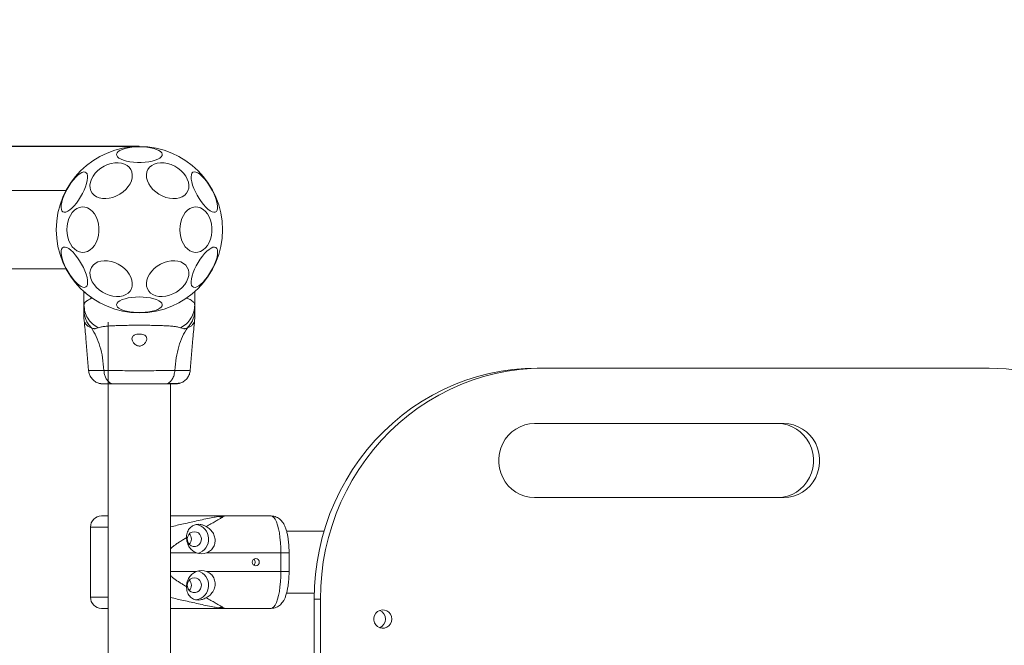
# Model space of a CAD drawing. Units: millimetres. Extents: x 5586 to 13434, y 16056 to 22922.
# Drawn here: x 9320 to 9853, y 20025 to 20364 of the extents above; entities that cross this region are included whole.
import ezdxf

# ---------------------------------------------------------------- set-up
doc = ezdxf.new("R2010")
doc.units = ezdxf.units.MM
doc.header["$LTSCALE"] = 100
doc.header["$PDSIZE"] = -1
doc.layers.add('Dimension', color=7, linetype='Continuous')
doc.dimstyles.new('Standard$0', dxfattribs={"dimtxt": 0.18, "dimasz": 0.18, "dimexe": 0.18, "dimexo": 0.0625, "dimgap": 0.09, "dimtad": 0, "dimtih": 1, "dimtoh": 1, "dimdec": 4, "dimzin": 0, "dimdsep": 46, "dimtxsty": 'Standard', "dimcen": 0.09, "dimadec": 0, "dimazin": 0, "dimtfac": 1, "dimtdec": 4, "dimtofl": 0, "dimtmove": 0, "dimatfit": 3, "dimfxl": 1, "dimtolj": 1, "dimtzin": 0, "dimarcsym": 0})

# ---------------------------------------------------------------- blocks, each defined once
blk = doc.blocks.new('*D10')
at = {"layer": 'Defpoints', "color": 0}
for p in [(9384.52, 20295.32), (5813.51, 18405.32), (9384.52, 18405.32)]:
    blk.add_point(p, dxfattribs=at)
at = {"layer": 'Dimension', "color": 0, "linetype": 'ByBlock', "lineweight": -2}
for p, q in [((9384.46, 20295.32), (5813.33, 20295.32)), ((5813.51, 20195.32), (5813.51, 19425.41)), ((5813.51, 18505.32), (5813.51, 19275.23)), ((9384.46, 18405.32), (5813.33, 18405.32))]:
    blk.add_line(p, q, dxfattribs=at)
at = {"layer": 'Dimension', "color": 0}
for points in [[(5830.18, 20195.32), (5796.84, 20195.32), (5813.51, 20295.32)], [(5796.84, 18505.32), (5830.18, 18505.32), (5813.51, 18405.32)]]:
    blk.add_solid(points, dxfattribs=at)
at = {"layer": 'Dimension', "color": 0, "insert": (5813.51, 19350.32), "char_height": 150, "attachment_point": 5}
blk.add_mtext('\\A1;1890', dxfattribs=at)
blk = doc.blocks.new('*D11')
at = {"layer": 'Defpoints', "color": 0}
for p in [(9429.52, 21795.32), (9429.52, 16905.32), (13206.74, 16905.32)]:
    blk.add_point(p, dxfattribs=at)
at = {"layer": 'Dimension', "color": 0, "linetype": 'ByBlock', "lineweight": -2}
for p, q in [((9429.59, 21795.32), (13206.92, 21795.32)), ((13206.74, 21695.32), (13206.74, 19425.41)), ((13206.74, 17005.32), (13206.74, 19275.23)), ((9429.59, 16905.32), (13206.92, 16905.32))]:
    blk.add_line(p, q, dxfattribs=at)
at = {"layer": 'Dimension', "color": 0}
for points in [[(13223.41, 21695.32), (13190.07, 21695.32), (13206.74, 21795.32)], [(13190.07, 17005.32), (13223.41, 17005.32), (13206.74, 16905.32)]]:
    blk.add_solid(points, dxfattribs=at)
at = {"layer": 'Dimension', "color": 0, "insert": (13206.74, 19350.32), "char_height": 150, "attachment_point": 5}
blk.add_mtext('\\A1;4890', dxfattribs=at)

msp = doc.modelspace()

# ---------------------------------------------------------------- linework, layer by layer
at = {"color": 7, "linetype": 'Continuous', "lineweight": 15}
for p, q in [((9344.83, 20271.52), (8140.07, 20271.52)), ((8140.07, 20229.12), (9344.83, 20229.12)), ((9354.52, 20209.48), (9354.52, 20216.78)), ((9414.52, 20209.48), (9414.52, 20216.78)), ((9354.52, 20209.48), (9354.52, 20206.85)), ((9414.52, 20206.76), (9414.52, 20205.78)), ((9354.52, 20202.62), (9354.62, 20200.97)), ((9367.67, 20200.32), (9367.67, 19733.86)), ((9414.43, 20200.97), (9414.52, 20202.62)), ((9603.3, 20175.32), (9599.94, 20175.32)), ((9844.79, 20175.32), (9603.3, 20175.32)), ((9369.42, 20166.78), (9369.72, 20166.92)), ((9401.37, 19700.32), (9401.37, 20166.78)), ((9733.7, 20145.32), (9598.47, 20145.32)), ((9598.47, 20105.32), (9733.7, 20105.32)), ((9455.98, 20095.32), (9430.55, 20095.32)), ((9358.02, 20089.32), (9358.02, 20051.32)), ((9484.56, 20087.17), (9464.22, 20087.17)), ((9420.86, 20075.32), (9461.15, 20075.32)), ((9461.15, 20065.32), (9461.15, 20075.32)), ((9465.6, 20065.32), (9465.6, 20075.32)), ((9461.15, 20065.32), (9420.86, 20065.32)), ((9464.2, 20053.47), (9479.24, 20053.47)), ((9482.56, 20050.32), (9479.2, 20050.32)), ((9479.2, 20050.32), (9479.2, 19850.32)), ((9482.56, 20050.32), (9482.56, 19850.32)), ((9455.98, 20045.32), (9430.55, 20045.32))]:
    msp.add_line(p, q, dxfattribs=at)
at = {"color": 1, "linetype": 'Continuous', "lineweight": 15}
for p, q in [((9358.02, 20089.32), (9367.67, 20089.32)), ((9401.37, 20075.32), (9415.48, 20075.32)), ((9465.6, 20075.32), (9461.15, 20075.32)), ((9415.48, 20065.32), (9401.37, 20065.32)), ((9461.15, 20065.32), (9465.6, 20065.32)), ((9367.67, 20051.32), (9358.02, 20051.32))]:
    msp.add_line(p, q, dxfattribs=at)
at = {"color": 7, "linetype": 'Continuous', "lineweight": 15, "flags": 128}
for points in [[(9384.52, 20295.21), (9386.61, 20295.15), (9388.64, 20294.97), (9390.55, 20294.67), (9392.29, 20294.27), (9393.8, 20293.78), (9395.05, 20293.2), (9396, 20292.56), (9396.61, 20291.87), (9396.88, 20291.16), (9396.79, 20290.44), (9396.35, 20289.74), (9395.56, 20289.08), (9394.46, 20288.47), (9393.08, 20287.93), (9391.45, 20287.48), (9389.62, 20287.13), (9387.64, 20286.89), (9385.57, 20286.77), (9383.48, 20286.77), (9381.41, 20286.89), (9379.43, 20287.13), (9377.6, 20287.48), (9375.97, 20287.93), (9374.58, 20288.47), (9373.48, 20289.08), (9372.7, 20289.74), (9372.26, 20290.44), (9372.17, 20291.16), (9372.44, 20291.87), (9373.05, 20292.56), (9374, 20293.2), (9375.24, 20293.78), (9376.76, 20294.27), (9378.49, 20294.67), (9380.41, 20294.97), (9382.43, 20295.15), (9384.52, 20295.21)], [(9369.22, 20286.12), (9371.16, 20286.47), (9373.05, 20286.54), (9374.82, 20286.33), (9376.44, 20285.85), (9377.85, 20285.1), (9379.01, 20284.12), (9379.88, 20282.93), (9380.45, 20281.57), (9380.7, 20280.07), (9380.62, 20278.47), (9380.21, 20276.83), (9379.48, 20275.19), (9378.46, 20273.6), (9377.17, 20272.09), (9375.66, 20270.73), (9373.95, 20269.54), (9372.12, 20268.56), (9370.19, 20267.82), (9368.24, 20267.34), (9366.32, 20267.13), (9364.48, 20267.2), (9362.78, 20267.54), (9361.27, 20268.16), (9359.98, 20269.02), (9358.96, 20270.11), (9358.23, 20271.39), (9357.82, 20272.83), (9357.73, 20274.38), (9357.98, 20276.01), (9358.55, 20277.66), (9359.43, 20279.28), (9360.59, 20280.83), (9362, 20282.27), (9363.61, 20283.55), (9365.39, 20284.64), (9367.28, 20285.51), (9369.22, 20286.12)], [(9399.83, 20286.12), (9401.77, 20285.51), (9403.66, 20284.64), (9405.43, 20283.55), (9407.05, 20282.27), (9408.46, 20280.83), (9409.62, 20279.28), (9410.49, 20277.66), (9411.07, 20276.01), (9411.31, 20274.38), (9411.23, 20272.83), (9410.82, 20271.39), (9410.09, 20270.11), (9409.07, 20269.02), (9407.78, 20268.16), (9406.27, 20267.54), (9404.56, 20267.2), (9402.73, 20267.13), (9400.8, 20267.34), (9398.85, 20267.82), (9396.93, 20268.56), (9395.09, 20269.54), (9393.39, 20270.73), (9391.88, 20272.09), (9390.59, 20273.6), (9389.57, 20275.19), (9388.84, 20276.83), (9388.43, 20278.47), (9388.35, 20280.07), (9388.59, 20281.57), (9389.16, 20282.93), (9390.04, 20284.12), (9391.2, 20285.1), (9392.61, 20285.85), (9394.22, 20286.33), (9396, 20286.54), (9397.89, 20286.47), (9399.83, 20286.12)], [(9343.13, 20259.95), (9342.6, 20260.46), (9342.26, 20261.26), (9342.13, 20262.34), (9342.2, 20263.65), (9342.48, 20265.17), (9342.95, 20266.84), (9343.61, 20268.62), (9344.43, 20270.46), (9345.39, 20272.31), (9346.47, 20274.11), (9347.62, 20275.81), (9348.83, 20277.36), (9350.04, 20278.72), (9351.24, 20279.84), (9352.38, 20280.71), (9353.44, 20281.28), (9354.37, 20281.55), (9355.16, 20281.5), (9355.78, 20281.14), (9356.22, 20280.48), (9356.45, 20279.54), (9356.48, 20278.34), (9356.31, 20276.92), (9355.93, 20275.32), (9355.36, 20273.58), (9354.62, 20271.77), (9353.73, 20269.91), (9352.71, 20268.09), (9351.59, 20266.33), (9350.41, 20264.7), (9349.19, 20263.24), (9347.98, 20261.99), (9346.8, 20260.99), (9345.7, 20260.27), (9344.7, 20259.85), (9343.84, 20259.74), (9343.13, 20259.95)], [(9413.55, 20281.36), (9414.26, 20281.56), (9415.13, 20281.45), (9416.13, 20281.03), (9417.23, 20280.31), (9418.4, 20279.31), (9419.61, 20278.07), (9420.83, 20276.61), (9422.01, 20274.97), (9423.13, 20273.22), (9424.15, 20271.39), (9425.05, 20269.54), (9425.79, 20267.72), (9426.36, 20265.99), (9426.73, 20264.39), (9426.91, 20262.97), (9426.88, 20261.77), (9426.64, 20260.82), (9426.21, 20260.16), (9425.58, 20259.8), (9424.8, 20259.76), (9423.86, 20260.02), (9422.81, 20260.6), (9421.66, 20261.46), (9420.47, 20262.59), (9419.25, 20263.94), (9418.04, 20265.5), (9416.89, 20267.2), (9415.81, 20268.99), (9414.85, 20270.84), (9414.03, 20272.68), (9413.38, 20274.47), (9412.9, 20276.14), (9412.63, 20277.65), (9412.55, 20278.97), (9412.69, 20280.04), (9413.02, 20280.85), (9413.55, 20281.36)], [(9345.22, 20250.32), (9345.35, 20252.4), (9345.72, 20254.42), (9346.33, 20256.32), (9347.15, 20258.04), (9348.17, 20259.55), (9349.36, 20260.79), (9350.67, 20261.72), (9352.08, 20262.33), (9353.54, 20262.6), (9355.02, 20262.51), (9356.46, 20262.07), (9357.83, 20261.29), (9359.08, 20260.2), (9360.19, 20258.82), (9361.11, 20257.2), (9361.83, 20255.38), (9362.32, 20253.42), (9362.57, 20251.36), (9362.57, 20249.28), (9362.32, 20247.23), (9361.83, 20245.26), (9361.11, 20243.44), (9360.19, 20241.82), (9359.08, 20240.44), (9357.83, 20239.35), (9356.46, 20238.57), (9355.02, 20238.13), (9353.54, 20238.05), (9352.08, 20238.31), (9350.67, 20238.92), (9349.36, 20239.86), (9348.17, 20241.1), (9347.15, 20242.6), (9346.33, 20244.33), (9345.72, 20246.23), (9345.35, 20248.25), (9345.22, 20250.32)], [(9406.45, 20250.32), (9406.57, 20252.4), (9406.94, 20254.42), (9407.55, 20256.32), (9408.37, 20258.04), (9409.39, 20259.55), (9410.58, 20260.79), (9411.89, 20261.72), (9413.3, 20262.33), (9414.77, 20262.6), (9416.24, 20262.51), (9417.68, 20262.07), (9419.05, 20261.29), (9420.3, 20260.2), (9421.41, 20258.82), (9422.33, 20257.2), (9423.05, 20255.38), (9423.54, 20253.42), (9423.79, 20251.36), (9423.79, 20249.28), (9423.54, 20247.23), (9423.05, 20245.26), (9422.33, 20243.44), (9421.41, 20241.82), (9420.3, 20240.44), (9419.05, 20239.35), (9417.68, 20238.57), (9416.24, 20238.13), (9414.77, 20238.05), (9413.3, 20238.31), (9411.89, 20238.92), (9410.58, 20239.86), (9409.39, 20241.1), (9408.37, 20242.6), (9407.55, 20244.33), (9406.94, 20246.23), (9406.57, 20248.25), (9406.45, 20250.32)], [(9355.49, 20219.29), (9354.79, 20219.08), (9353.92, 20219.19), (9352.92, 20219.61), (9351.82, 20220.33), (9350.65, 20221.33), (9349.44, 20222.58), (9348.22, 20224.04), (9347.03, 20225.67), (9345.92, 20227.43), (9344.89, 20229.26), (9344, 20231.11), (9343.26, 20232.93), (9342.69, 20234.66), (9342.32, 20236.26), (9342.14, 20237.68), (9342.17, 20238.88), (9342.41, 20239.82), (9342.84, 20240.48), (9343.46, 20240.84), (9344.25, 20240.89), (9345.19, 20240.62), (9346.24, 20240.05), (9347.38, 20239.19), (9348.58, 20238.06), (9349.8, 20236.7), (9351, 20235.15), (9352.16, 20233.45), (9353.23, 20231.65), (9354.19, 20229.8), (9355.01, 20227.96), (9355.67, 20226.18), (9356.15, 20224.51), (9356.42, 20222.99), (9356.49, 20221.68), (9356.36, 20220.6), (9356.02, 20219.8), (9355.49, 20219.29)], [(9425.92, 20240.7), (9426.45, 20240.19), (9426.78, 20239.38), (9426.92, 20238.31), (9426.85, 20237), (9426.57, 20235.48), (9426.09, 20233.81), (9425.44, 20232.02), (9424.62, 20230.18), (9423.66, 20228.34), (9422.58, 20226.54), (9421.43, 20224.84), (9420.22, 20223.29), (9419, 20221.93), (9417.81, 20220.8), (9416.66, 20219.94), (9415.61, 20219.37), (9414.68, 20219.1), (9413.89, 20219.15), (9413.27, 20219.5), (9412.83, 20220.16), (9412.59, 20221.11), (9412.56, 20222.31), (9412.74, 20223.73), (9413.12, 20225.33), (9413.68, 20227.06), (9414.42, 20228.88), (9415.32, 20230.73), (9416.34, 20232.56), (9417.46, 20234.32), (9418.64, 20235.95), (9419.86, 20237.41), (9421.07, 20238.65), (9422.24, 20239.65), (9423.35, 20240.37), (9424.34, 20240.79), (9425.21, 20240.9), (9425.92, 20240.7)], [(9369.22, 20233.1), (9371.16, 20232.49), (9373.05, 20231.62), (9374.82, 20230.54), (9376.44, 20229.25), (9377.85, 20227.81), (9379.01, 20226.26), (9379.88, 20224.64), (9380.45, 20222.99), (9380.7, 20221.37), (9380.62, 20219.81), (9380.21, 20218.37), (9379.48, 20217.09), (9378.46, 20216), (9377.17, 20215.14), (9375.66, 20214.52), (9373.95, 20214.18), (9372.12, 20214.11), (9370.19, 20214.32), (9368.24, 20214.8), (9366.32, 20215.54), (9364.48, 20216.52), (9362.78, 20217.71), (9361.27, 20219.07), (9359.98, 20220.58), (9358.96, 20222.17), (9358.23, 20223.81), (9357.82, 20225.45), (9357.73, 20227.05), (9357.98, 20228.55), (9358.55, 20229.92), (9359.43, 20231.11), (9360.59, 20232.08), (9362, 20232.83), (9363.61, 20233.31), (9365.39, 20233.52), (9367.28, 20233.45), (9369.22, 20233.1)], [(9399.83, 20233.1), (9401.77, 20233.45), (9403.66, 20233.52), (9405.43, 20233.31), (9407.05, 20232.83), (9408.46, 20232.08), (9409.62, 20231.11), (9410.49, 20229.92), (9411.07, 20228.55), (9411.31, 20227.05), (9411.23, 20225.45), (9410.82, 20223.81), (9410.09, 20222.17), (9409.07, 20220.58), (9407.78, 20219.07), (9406.27, 20217.71), (9404.56, 20216.52), (9402.73, 20215.54), (9400.8, 20214.8), (9398.85, 20214.32), (9396.93, 20214.11), (9395.09, 20214.18), (9393.39, 20214.52), (9391.88, 20215.14), (9390.59, 20216), (9389.57, 20217.09), (9388.84, 20218.37), (9388.43, 20219.81), (9388.35, 20221.37), (9388.59, 20222.99), (9389.16, 20224.64), (9390.04, 20226.26), (9391.2, 20227.81), (9392.61, 20229.25), (9394.22, 20230.54), (9396, 20231.62), (9397.89, 20232.49), (9399.83, 20233.1)], [(9384.52, 20213.89), (9386.61, 20213.83), (9388.64, 20213.65), (9390.55, 20213.35), (9392.29, 20212.95), (9393.8, 20212.46), (9395.05, 20211.88), (9396, 20211.24), (9396.61, 20210.55), (9396.88, 20209.84), (9396.79, 20209.13), (9396.35, 20208.43), (9395.56, 20207.76), (9394.46, 20207.15), (9393.08, 20206.61), (9391.45, 20206.16), (9389.62, 20205.81), (9387.64, 20205.57), (9385.57, 20205.45), (9383.48, 20205.45), (9381.41, 20205.57), (9379.43, 20205.81), (9377.6, 20206.16), (9375.97, 20206.61), (9374.58, 20207.15), (9373.48, 20207.76), (9372.7, 20208.43), (9372.26, 20209.13), (9372.17, 20209.84), (9372.44, 20210.55), (9373.05, 20211.24), (9374, 20211.88), (9375.24, 20212.46), (9376.76, 20212.95), (9378.49, 20213.35), (9380.41, 20213.65), (9382.43, 20213.83), (9384.52, 20213.89)], [(9599.94, 20175.32), (9593.4, 20175.14), (9586.89, 20174.59), (9580.41, 20173.68), (9573.98, 20172.4), (9567.64, 20170.77), (9561.39, 20168.78), (9555.25, 20166.44), (9549.24, 20163.77), (9543.38, 20160.76), (9537.69, 20157.43), (9532.18, 20153.78), (9526.87, 20149.83), (9521.77, 20145.59), (9516.91, 20141.07), (9512.28, 20136.28), (9507.92, 20131.25), (9503.82, 20125.97), (9500, 20120.47), (9496.48, 20114.77), (9493.26, 20108.87), (9490.36, 20102.81), (9487.77, 20096.59), (9485.52, 20090.24), (9483.6, 20083.76), (9482.02, 20077.19), (9480.79, 20070.55), (9479.91, 20063.84), (9479.38, 20057.09), (9479.2, 20050.32)], [(9603.3, 20175.32), (9596.77, 20175.14), (9590.25, 20174.59), (9583.77, 20173.68), (9577.35, 20172.4), (9571, 20170.77), (9564.75, 20168.78), (9558.61, 20166.44), (9552.61, 20163.77), (9546.75, 20160.76), (9541.06, 20157.43), (9535.55, 20153.78), (9530.24, 20149.83), (9525.14, 20145.59), (9520.27, 20141.07), (9515.65, 20136.28), (9511.28, 20131.25), (9507.18, 20125.97), (9503.37, 20120.47), (9499.85, 20114.77), (9496.63, 20108.87), (9493.72, 20102.81), (9491.14, 20096.59), (9488.88, 20090.24), (9486.96, 20083.76), (9485.39, 20077.19), (9484.15, 20070.55), (9483.27, 20063.84), (9482.74, 20057.09), (9482.56, 20050.32)], [(9598.47, 20145.32), (9595.84, 20145.14), (9593.26, 20144.58), (9590.78, 20143.67), (9588.44, 20142.41), (9586.28, 20140.84), (9584.36, 20138.97), (9582.69, 20136.86), (9581.32, 20134.52), (9580.27, 20132.02), (9579.56, 20129.39), (9579.2, 20126.69), (9579.2, 20123.96), (9579.56, 20121.25), (9580.27, 20118.62), (9581.32, 20116.12), (9582.69, 20113.79), (9584.36, 20111.67), (9586.28, 20109.81), (9588.44, 20108.23), (9590.78, 20106.98), (9593.26, 20106.06), (9595.84, 20105.51), (9598.47, 20105.32)], [(9730.34, 20105.32), (9732.97, 20105.51), (9735.55, 20106.06), (9738.04, 20106.98), (9740.38, 20108.23), (9742.53, 20109.81), (9744.46, 20111.67), (9746.12, 20113.79), (9747.49, 20116.12), (9748.54, 20118.62), (9749.25, 20121.25), (9749.61, 20123.96), (9749.61, 20126.69), (9749.25, 20129.39), (9748.54, 20132.02), (9747.49, 20134.52), (9746.12, 20136.86), (9744.46, 20138.97), (9742.53, 20140.84), (9740.38, 20142.41), (9738.04, 20143.67), (9735.55, 20144.58), (9732.97, 20145.14), (9730.34, 20145.32)], [(9733.7, 20105.32), (9736.34, 20105.51), (9738.92, 20106.06), (9741.4, 20106.98), (9743.74, 20108.23), (9745.9, 20109.81), (9747.82, 20111.67), (9749.49, 20113.79), (9750.86, 20116.12), (9751.91, 20118.62), (9752.62, 20121.25), (9752.98, 20123.96), (9752.98, 20126.69), (9752.62, 20129.39), (9751.91, 20132.02), (9750.86, 20134.52), (9749.49, 20136.86), (9747.82, 20138.97), (9745.9, 20140.84), (9743.74, 20142.41), (9741.4, 20143.67), (9738.92, 20144.58), (9736.34, 20145.14), (9733.7, 20145.32)], [(9461.15, 20075.32), (9461.1, 20078.17), (9460.94, 20080.96), (9460.69, 20083.63), (9460.33, 20086.14), (9459.89, 20088.42), (9459.37, 20090.44), (9458.78, 20092.15), (9458.13, 20093.52), (9457.44, 20094.51), (9456.71, 20095.12), (9455.98, 20095.32)], [(9414.29, 20086.82), (9415.43, 20086.64), (9416.46, 20086.13), (9417.31, 20085.32), (9417.88, 20084.28), (9418.14, 20083.12), (9418.05, 20081.93), (9417.63, 20080.82), (9416.92, 20079.89), (9415.96, 20079.22), (9414.86, 20078.87), (9413.71, 20078.87), (9412.61, 20079.22), (9411.66, 20079.89), (9410.94, 20080.82), (9410.52, 20081.93), (9410.43, 20083.12), (9410.69, 20084.28), (9411.27, 20085.32), (9412.11, 20086.13), (9413.15, 20086.64), (9414.29, 20086.82)], [(9447.55, 20072.32), (9446.81, 20072.17), (9446.19, 20071.74), (9445.77, 20071.09), (9445.62, 20070.32), (9445.77, 20069.56), (9446.19, 20068.91), (9446.81, 20068.47), (9447.55, 20068.32), (9448.29, 20068.47), (9448.92, 20068.91), (9449.34, 20069.56), (9449.48, 20070.32), (9449.34, 20071.09), (9448.92, 20071.74), (9448.29, 20072.17), (9447.55, 20072.32)], [(9455.98, 20045.32), (9456.71, 20045.53), (9457.44, 20046.13), (9458.13, 20047.13), (9458.78, 20048.5), (9459.37, 20050.21), (9459.89, 20052.23), (9460.33, 20054.51), (9460.69, 20057.01), (9460.94, 20059.69), (9461.1, 20062.48), (9461.15, 20065.32)], [(9414.29, 20061.82), (9415.43, 20061.64), (9416.46, 20061.13), (9417.31, 20060.32), (9417.88, 20059.28), (9418.14, 20058.12), (9418.05, 20056.93), (9417.63, 20055.82), (9416.92, 20054.89), (9415.96, 20054.22), (9414.86, 20053.87), (9413.71, 20053.87), (9412.61, 20054.22), (9411.66, 20054.89), (9410.94, 20055.82), (9410.52, 20056.93), (9410.43, 20058.12), (9410.69, 20059.28), (9411.27, 20060.32), (9412.11, 20061.13), (9413.15, 20061.64), (9414.29, 20061.82)], [(9521.2, 20039.52), (9521.02, 20040.87), (9520.5, 20042.12), (9519.67, 20043.18), (9518.59, 20043.96), (9517.35, 20044.42), (9516.04, 20044.51), (9514.75, 20044.23), (9513.59, 20043.61), (9512.62, 20042.68), (9511.94, 20041.51), (9511.59, 20040.2), (9511.59, 20038.84), (9511.94, 20037.53), (9512.62, 20036.37), (9513.59, 20035.44), (9514.75, 20034.81), (9516.04, 20034.53), (9517.35, 20034.63), (9518.59, 20035.08), (9519.67, 20035.87), (9520.5, 20036.92), (9521.02, 20038.17), (9521.2, 20039.52)]]:
    msp.add_lwpolyline(points, dxfattribs=at)
at = {"color": 7, "linetype": 'Continuous', "lineweight": 15}
msp.add_circle((9384.52, 20250.32), 45, dxfattribs=at)
for centre, radius, start, end in [((9844.63, 20057.46), 117.86, 54.3741, 89.9226), ((9364.02, 20089.32), 6, 90, 180), ((9414.02, 20082.81), 8.04, 285.9213, 80.1466), ((9408.63, 20082.82), 4.09, 315.9233, 44.0767), ((9418.17, 20082.31), 7.48, 248.9412, 291.0588), ((9414.01, 20057.83), 8.05, 279.6879, 73.9787), ((9418.17, 20058.34), 7.48, 68.9412, 111.0588), ((9408.63, 20057.82), 4.09, 315.9227, 44.0773), ((9364.02, 20051.32), 6, 180, 270), ((9512.86, 20039.58), 4.98, 359.3352, 68.4289), ((9512.85, 20039.47), 4.99, 291.6684, 0.5674)]:
    msp.add_arc(centre, radius, start, end, dxfattribs=at)
for points, knots in [([(9358.95, 20213.3), (9358.29, 20213.77), (9356.97, 20214.72), (9355.61, 20215.83), (9354.7, 20216.62), (9354.58, 20216.73), (9354.52, 20216.78)], [0, 0, 0, 0, 0.25291, 0.505977, 0.749208, 1, 1, 1, 1]), ([(9358.95, 20213.3), (9358.19, 20213.85), (9356.74, 20214.89), (9355.33, 20216.07), (9354.62, 20216.69), (9354.55, 20216.76), (9354.52, 20216.78)], [0, 0, 0, 0, 0.295138, 0.560336, 0.833808, 1, 1, 1, 1]), ([(9358.95, 20213.3), (9358.49, 20213.1), (9357.53, 20212.69), (9356.44, 20212.09), (9355.67, 20211.53), (9355.21, 20211.09), (9354.9, 20210.69), (9354.69, 20210.31), (9354.55, 20209.9), (9354.53, 20209.62), (9354.52, 20209.48)], [0, 0, 0, 0, 0.167095, 0.34806, 0.502108, 0.614426, 0.70007, 0.804718, 0.900419, 1, 1, 1, 1]), ([(9362.24, 20197.2), (9361.13, 20197.89), (9358.91, 20199.27), (9356.46, 20202.28), (9354.83, 20205.74), (9354.63, 20208.23), (9354.52, 20209.48)], [0, 0, 0, 0, 0.249985, 0.499964, 0.74989, 1, 1, 1, 1]), ([(9406.8, 20197.2), (9407.92, 20197.89), (9410.15, 20199.26), (9412.59, 20202.28), (9414.21, 20205.74), (9414.42, 20208.23), (9414.52, 20209.48)], [0, 0, 0, 0, 0.249986, 0.500011, 0.749996, 1, 1, 1, 1]), ([(9414.52, 20209.48), (9414.51, 20209.66), (9414.49, 20209.99), (9414.29, 20210.48), (9413.95, 20210.98), (9413.38, 20211.54), (9412.56, 20212.13), (9411.45, 20212.73), (9410.55, 20213.11), (9410.1, 20213.3)], [0, 0, 0, 0, 0.125753, 0.231316, 0.366001, 0.498258, 0.67615, 0.837297, 1, 1, 1, 1]), ([(9414.52, 20209.48), (9414.52, 20209.48), (9414.52, 20209.48), (9414.52, 20209.48), (9414.52, 20209.48), (9414.52, 20209.48), (9414.52, 20209.48), (9414.52, 20209.48), (9414.52, 20209.48), (9414.52, 20209.48), (9414.52, 20209.47), (9414.52, 20209.47), (9414.52, 20209.47), (9414.52, 20209.47), (9414.52, 20209.47), (9414.52, 20209.46), (9414.52, 20209.46), (9414.52, 20209.44), (9414.52, 20209.41), (9414.52, 20208.91), (9414.52, 20208.01), (9414.52, 20207.18), (9414.52, 20206.76)], [0, 0, 0, 0, 0.000182, 0.000296, 0.000344, 0.000373, 0.000402, 0.000433, 0.0005, 0.000565, 0.000727, 0.000892, 0.001132, 0.001491, 0.002014, 0.002779, 0.005102, 0.009743, 0.019112, 0.038388, 0.519, 1, 1, 1, 1]), ([(9354.52, 20206.85), (9354.57, 20205.97), (9354.67, 20204.19), (9355.48, 20201.62), (9356.72, 20199.21), (9357.91, 20197.84), (9358.51, 20197.16)], [0, 0, 0, 0, 0.2500261, 0.500007, 0.7500021, 1, 1, 1, 1]), ([(9354.52, 20206.85), (9354.52, 20206.51), (9354.52, 20205.83), (9354.52, 20204.88), (9354.52, 20204.07), (9354.52, 20203.42), (9354.52, 20202.97), (9354.52, 20202.68), (9354.52, 20202.64), (9354.52, 20202.62)], [0, 0, 0, 0, 0.144623, 0.287232, 0.430926, 0.571564, 0.714419, 0.857082, 1, 1, 1, 1]), ([(9410.54, 20197.16), (9411.14, 20197.84), (9412.33, 20199.21), (9413.56, 20201.62), (9414.36, 20204.16), (9414.47, 20205.9), (9414.52, 20206.76)], [0, 0, 0, 0, 0.252202, 0.504402, 0.756588, 1, 1, 1, 1]), ([(9414.52, 20205.78), (9414.52, 20205.17), (9414.52, 20203.95), (9414.52, 20202.84), (9414.52, 20202.69), (9414.52, 20202.62)], [0, 0, 0, 0, 0.333914, 0.665705, 1, 1, 1, 1]), ([(9354.61, 20201), (9354.94, 20197.82), (9355.85, 20188.86), (9356.53, 20179.88), (9356.98, 20174.09)], [0, 0, 0, 0, 0.355638, 1, 1, 1, 1]), ([(9406.8, 20197.2), (9406.4, 20197.34), (9405.55, 20197.64), (9403.71, 20197.91), (9401.4, 20198.14), (9398.64, 20198.31), (9395.48, 20198.43), (9392.01, 20198.52), (9388.32, 20198.57), (9384.52, 20198.58), (9380.72, 20198.57), (9377.04, 20198.52), (9373.57, 20198.43), (9370.41, 20198.31), (9367.65, 20198.14), (9365.34, 20197.91), (9363.49, 20197.64), (9362.65, 20197.34), (9362.24, 20197.2)], [0, 0, 0, 0, 0.055706, 0.115622, 0.177748, 0.241247, 0.305475, 0.370139, 0.435032, 0.500011, 0.564996, 0.629832, 0.694544, 0.758733, 0.822253, 0.884377, 0.944294, 1, 1, 1, 1]), ([(9412.07, 20174.09), (9412.51, 20179.88), (9413.2, 20188.86), (9414.11, 20197.82), (9414.44, 20201)], [0, 0, 0, 0, 0.644361, 1, 1, 1, 1]), ([(9362.24, 20197.2), (9361.77, 20197.01), (9361.16, 20196.78), (9360.31, 20196.71), (9359.81, 20196.73), (9359.22, 20196.83), (9358.76, 20197.04), (9358.51, 20197.16)], [0, 0, 0, 0, 0.436941, 0.555975, 0.683201, 0.825267, 1, 1, 1, 1]), ([(9358.51, 20197.16), (9359.44, 20195.64), (9361.31, 20192.59), (9363.31, 20187.04), (9364.73, 20180.83), (9365.11, 20176.4), (9365.31, 20174.1)], [0, 0, 0, 0, 0.235167, 0.474985, 0.727597, 1, 1, 1, 1]), ([(9388.52, 20191.3), (9388.46, 20191.7), (9388.35, 20192.4), (9387.49, 20193.17), (9386.36, 20193.63), (9385.03, 20193.83), (9383.75, 20193.8), (9382.6, 20193.59), (9381.63, 20193.19), (9380.9, 20192.6), (9380.49, 20191.77), (9380.52, 20190.68), (9381.06, 20189.42), (9381.99, 20188.32), (9383.03, 20187.63), (9384, 20187.31), (9384.92, 20187.29), (9385.88, 20187.56), (9386.93, 20188.21), (9387.87, 20189.26), (9388.44, 20190.38), (9388.5, 20191.04), (9388.52, 20191.3)], [0, 0, 0, 0, 0.070513, 0.12287, 0.175475, 0.221956, 0.264506, 0.306058, 0.348898, 0.395154, 0.447168, 0.507607, 0.578779, 0.645895, 0.687506, 0.720094, 0.752892, 0.781636, 0.824543, 0.889113, 0.956425, 1, 1, 1, 1]), ([(9403.74, 20174.1), (9403.94, 20176.4), (9404.32, 20180.83), (9405.74, 20187.04), (9407.73, 20192.59), (9409.61, 20195.64), (9410.54, 20197.16)], [0, 0, 0, 0, 0.272403, 0.525015, 0.764833, 1, 1, 1, 1]), ([(9410.54, 20197.16), (9410.22, 20197.01), (9409.64, 20196.76), (9408.9, 20196.7), (9407.93, 20196.76), (9407.28, 20197.01), (9406.8, 20197.2)], [0, 0, 0, 0, 0.224217, 0.402267, 0.563076, 1, 1, 1, 1]), ([(9356.97, 20174.17), (9357.09, 20173.43), (9357.32, 20171.95), (9358.44, 20169.97), (9360, 20168.32), (9361.35, 20167.67), (9362.03, 20167.34)], [0, 0, 0, 0, 0.249941, 0.499965, 0.750053, 1, 1, 1, 1]), ([(9365.31, 20174.1), (9366.66, 20174.1), (9369.35, 20174.09), (9374.1, 20174.01), (9379.19, 20173.93), (9384.51, 20173.9), (9389.84, 20173.93), (9394.93, 20174.01), (9399.68, 20174.09), (9402.39, 20174.1), (9403.74, 20174.1)], [0, 0, 0, 0, 0.124446, 0.248458, 0.373452, 0.499821, 0.626066, 0.750997, 0.875313, 1, 1, 1, 1]), ([(9365.31, 20174.1), (9365.39, 20173.37), (9365.56, 20171.91), (9366.31, 20169.94), (9367.44, 20168.26), (9368.95, 20167.04), (9370.13, 20166.87), (9370.73, 20166.78)], [0, 0, 0, 0, 0.1867258, 0.3735083, 0.5603412, 0.7801511, 1, 1, 1, 1]), ([(9398.32, 20166.78), (9398.82, 20166.84), (9399.83, 20166.97), (9401.23, 20167.9), (9402.46, 20169.41), (9403.42, 20171.52), (9403.64, 20173.24), (9403.74, 20174.1)], [0, 0, 0, 0, 0.18676, 0.37354, 0.560286, 0.780203, 1, 1, 1, 1]), ([(9407.02, 20167.34), (9407.69, 20167.67), (9409.04, 20168.32), (9410.6, 20169.97), (9411.72, 20171.95), (9411.96, 20173.43), (9412.08, 20174.17)], [0, 0, 0, 0, 0.249938, 0.500026, 0.750052, 1, 1, 1, 1]), ([(9362.01, 20167.34), (9362.5, 20167.18), (9363.46, 20166.86), (9364.71, 20166.81), (9365.32, 20166.78)], [0, 0, 0, 0, 0.511244, 1, 1, 1, 1]), ([(9362.04, 20167.33), (9362.32, 20167.25), (9362.87, 20167.08), (9364.31, 20166.92), (9365.9, 20166.81), (9367.16, 20166.8), (9367.67, 20166.79)], [0, 0, 0, 0, 0.282254, 0.555739, 0.818944, 1, 1, 1, 1]), ([(9365.32, 20166.78), (9365.08, 20166.78), (9364.82, 20166.78), (9364.96, 20166.78), (9364.96, 20166.78)], [0, 0, 0, 0, 0.958147, 1, 1, 1, 1]), ([(9365.32, 20166.78), (9365.65, 20166.78), (9366.3, 20166.78), (9367.83, 20166.78), (9369.15, 20166.78), (9369.62, 20166.78)], [0, 0, 0, 0, 0.392308, 0.784011, 1, 1, 1, 1]), ([(9370.73, 20166.78), (9371.7, 20166.78), (9373.65, 20166.78), (9377.07, 20166.78), (9380.72, 20166.78), (9384.52, 20166.78), (9388.32, 20166.78), (9391.97, 20166.78), (9395.39, 20166.78), (9397.34, 20166.78), (9398.32, 20166.78)], [0, 0, 0, 0, 0.1249088, 0.2498442, 0.3745931, 0.4997923, 0.624956, 0.7496619, 0.8747748, 1, 1, 1, 1]), ([(9398.32, 20166.78), (9399.18, 20166.78), (9400.9, 20166.78), (9402.73, 20166.78), (9403.79, 20166.78), (9404.22, 20166.78), (9404.09, 20166.78), (9404.08, 20166.78)], [0, 0, 0, 0, 0.247183, 0.494416, 0.742139, 0.990542, 1, 1, 1, 1]), ([(9399.33, 20166.92), (9400.35, 20166.95), (9402.43, 20167), (9404.74, 20167.09), (9406.4, 20167.2), (9406.8, 20167.29), (9407, 20167.33)], [0, 0, 0, 0, 0.243502, 0.491196, 0.743289, 1, 1, 1, 1]), ([(9403.9, 20166.86), (9404.32, 20166.88), (9405.8, 20166.93), (9406.52, 20167.17), (9407.04, 20167.34)], [0, 0, 0, 0, 0.285241, 1, 1, 1, 1]), ([(9364.02, 20095.32), (9364.18, 20095.32), (9364.49, 20095.32), (9365.93, 20095.32), (9367.33, 20095.32), (9367.67, 20095.32)], [0, 0, 0, 0, 0.430699, 0.861399, 1, 1, 1, 1]), ([(9401.37, 20095.32), (9401.72, 20095.32), (9403.9, 20095.32), (9408.14, 20095.32), (9413.98, 20095.32), (9419.84, 20095.32), (9425.55, 20095.32), (9428.9, 20095.32), (9430.55, 20095.32)], [0, 0, 0, 0, 0.036724, 0.227394, 0.423308, 0.620749, 0.812428, 1, 1, 1, 1]), ([(9420.72, 20089.6), (9420.19, 20089.87), (9419.14, 20090.39), (9417.42, 20090.82), (9415.57, 20090.86), (9413.69, 20090.33), (9411.84, 20088.98), (9410.44, 20086.83), (9410, 20084.8), (9410.01, 20083.68), (9410.02, 20083.54)], [0, 0, 0, 0, 0.102164, 0.20464, 0.301925, 0.45193, 0.605381, 0.78742, 0.974073, 1, 1, 1, 1]), ([(9430.55, 20095.32), (9429.68, 20095.3), (9428.61, 20095.27), (9427.19, 20095.02), (9426.92, 20094.97)], [0, 0, 0, 0, 0.813062, 1, 1, 1, 1]), ([(9429.8, 20094.82), (9428.94, 20094.81), (9427.98, 20094.8), (9427.02, 20095.01), (9426.94, 20095.03)], [0, 0, 0, 0, 0.912233, 1, 1, 1, 1]), ([(9430.55, 20095.32), (9430.53, 20095.3), (9430.49, 20095.25), (9430.04, 20094.97), (9429.8, 20094.82)], [0, 0, 0, 0, 0.481817, 1, 1, 1, 1]), ([(9465.6, 20075.32), (9465.6, 20075.73), (9465.59, 20076.92), (9465.51, 20078.87), (9465.33, 20081.13), (9465.05, 20083.32), (9464.68, 20085.42), (9464.18, 20087.44), (9463.56, 20089.3), (9462.81, 20090.9), (9461.96, 20092.21), (9461.03, 20093.27), (9459.96, 20094.14), (9458.73, 20094.8), (9457.39, 20095.24), (9456.45, 20095.29), (9455.98, 20095.32)], [0, 0, 0, 0, 0.042913, 0.124462, 0.206442, 0.289377, 0.374083, 0.461922, 0.555482, 0.644925, 0.713974, 0.775489, 0.833309, 0.889342, 0.944607, 1, 1, 1, 1]), ([(9420.86, 20075.32), (9421.63, 20075.71), (9423.18, 20076.49), (9424.81, 20078.56), (9425.62, 20080.95), (9425.56, 20083.47), (9424.65, 20085.94), (9423.03, 20088.09), (9421.45, 20089.12), (9420.72, 20089.6)], [0, 0, 0, 0, 0.138576, 0.277259, 0.412957, 0.54736, 0.69087, 0.855569, 1, 1, 1, 1]), ([(9410.02, 20083.54), (9410.03, 20083.34), (9410.08, 20082.2), (9410.59, 20080.12), (9412.03, 20077.7), (9413.75, 20076.12), (9414.99, 20075.55), (9415.48, 20075.32)], [0, 0, 0, 0, 0.063631, 0.351482, 0.60387, 0.844687, 1, 1, 1, 1]), ([(9446.43, 20068.73), (9446.57, 20068.84), (9446.87, 20069.08), (9447.17, 20069.65), (9447.29, 20070.32), (9447.17, 20070.99), (9446.88, 20071.55), (9446.57, 20071.8), (9446.44, 20071.91)], [0, 0, 0, 0, 0.1380057, 0.3196855, 0.5009094, 0.6810251, 0.8610996, 1, 1, 1, 1]), ([(9415.48, 20065.32), (9414.71, 20064.93), (9413.15, 20064.15), (9411.42, 20062.09), (9410.33, 20059.69), (9410.05, 20057.99), (9410.02, 20057.15), (9410.02, 20057.1)], [0, 0, 0, 0, 0.248916, 0.498026, 0.741774, 0.983193, 1, 1, 1, 1]), ([(9420.72, 20051.04), (9421.44, 20051.51), (9423.06, 20052.57), (9424.77, 20054.86), (9425.69, 20057.69), (9425.48, 20060.53), (9424.25, 20062.95), (9422.59, 20064.53), (9421.35, 20065.1), (9420.86, 20065.32)], [0, 0, 0, 0, 0.141239, 0.319256, 0.478698, 0.638952, 0.779463, 0.913533, 1, 1, 1, 1]), ([(9455.98, 20045.32), (9456.45, 20045.35), (9457.4, 20045.41), (9458.73, 20045.84), (9459.91, 20046.48), (9460.93, 20047.29), (9461.81, 20048.25), (9462.59, 20049.37), (9463.3, 20050.75), (9463.95, 20052.45), (9464.51, 20054.47), (9464.95, 20056.67), (9465.26, 20058.93), (9465.47, 20061.22), (9465.58, 20063.36), (9465.6, 20064.73), (9465.6, 20065.32)], [0, 0, 0, 0, 0.0557965, 0.1112239, 0.1651933, 0.2194289, 0.2760047, 0.3379329, 0.4098405, 0.4972457, 0.5948385, 0.686058, 0.7723587, 0.8560205, 0.9382977, 1, 1, 1, 1]), ([(9410.02, 20057.1), (9410.09, 20056.13), (9410.25, 20054.18), (9411.71, 20051.79), (9413.64, 20050.31), (9415.72, 20049.76), (9417.69, 20049.86), (9419.38, 20050.35), (9420.33, 20050.84), (9420.71, 20051.04)], [0, 0, 0, 0, 0.185665, 0.371314, 0.557744, 0.703427, 0.812889, 0.923056, 1, 1, 1, 1]), ([(9364.02, 20045.32), (9364.18, 20045.32), (9364.49, 20045.32), (9365.93, 20045.32), (9367.33, 20045.32), (9367.67, 20045.32)], [0, 0, 0, 0, 0.430699, 0.861399, 1, 1, 1, 1]), ([(9401.37, 20045.32), (9401.72, 20045.32), (9403.9, 20045.32), (9408.14, 20045.32), (9413.99, 20045.32), (9419.84, 20045.32), (9425.55, 20045.32), (9428.9, 20045.32), (9430.55, 20045.32)], [0, 0, 0, 0, 0.036402, 0.227618, 0.423339, 0.620833, 0.812426, 1, 1, 1, 1]), ([(9426.92, 20045.67), (9427.19, 20045.63), (9428.61, 20045.37), (9429.68, 20045.35), (9430.55, 20045.32)], [0, 0, 0, 0, 0.1868701, 1, 1, 1, 1]), ([(9426.94, 20045.62), (9427.02, 20045.64), (9427.98, 20045.85), (9428.94, 20045.83), (9429.8, 20045.82)], [0, 0, 0, 0, 0.087513, 1, 1, 1, 1]), ([(9429.8, 20045.83), (9430.04, 20045.68), (9430.49, 20045.4), (9430.53, 20045.35), (9430.55, 20045.32)], [0, 0, 0, 0, 0.51817, 1, 1, 1, 1])]:
    msp.add_open_spline(points, degree=3, knots=knots, dxfattribs=at)
at = {"color": 1, "linetype": 'Continuous', "lineweight": 15}
for points, knots in [([(9358.51, 20197.16), (9357.94, 20197.39), (9356.81, 20197.87), (9355.67, 20198.9), (9354.94, 20199.96), (9354.66, 20200.73), (9354.59, 20201.06), (9354.62, 20200.97), (9354.62, 20200.97)], [0, 0, 0, 0, 0.179019, 0.36107, 0.533537, 0.773015, 0.999208, 1, 1, 1, 1]), ([(9414.43, 20200.97), (9414.42, 20200.91), (9414.4, 20200.8), (9414.11, 20199.95), (9413.38, 20198.9), (9412.24, 20197.87), (9411.1, 20197.39), (9410.54, 20197.16)], [0, 0, 0, 0, 0.2258189, 0.4658514, 0.6387782, 0.8208599, 1, 1, 1, 1]), ([(9356.97, 20174.17), (9356.97, 20174.17), (9356.79, 20174.17), (9357.42, 20174.16), (9358.93, 20174.13), (9361.56, 20174.1), (9364.06, 20174.1), (9365.31, 20174.1)], [0, 0, 0, 0, 0.0000835, 0.2483367, 0.4979835, 0.7482714, 1, 1, 1, 1]), ([(9403.74, 20174.1), (9404.99, 20174.1), (9407.47, 20174.1), (9410.1, 20174.13), (9411.62, 20174.16), (9412.26, 20174.18), (9412.07, 20174.17), (9412.07, 20174.17)], [0, 0, 0, 0, 0.251103, 0.501212, 0.750582, 0.999875, 1, 1, 1, 1]), ([(9426.92, 20094.97), (9426.06, 20094.83), (9424.09, 20094.51), (9420.52, 20093.75), (9415.28, 20092.6), (9408.8, 20091.13), (9403.73, 20090.01), (9401.37, 20089.48)], [0, 0, 0, 0, 0.12372, 0.281862, 0.43682, 0.737956, 1, 1, 1, 1]), ([(9429.8, 20094.82), (9429.8, 20094.82), (9429.6, 20094.69), (9428.81, 20094.22), (9427.43, 20093.41), (9425.54, 20092.32), (9423.28, 20091.04), (9421.58, 20090.09), (9420.72, 20089.6)], [0, 0, 0, 0, 0.000049, 0.160304, 0.338692, 0.545611, 0.769959, 1, 1, 1, 1]), ([(9410.02, 20083.54), (9409.87, 20083.46), (9409.61, 20083.3), (9409.25, 20083.1), (9408.4, 20082.59), (9407.08, 20081.8), (9405.31, 20080.66), (9403.76, 20079.61), (9402.48, 20078.57), (9401.68, 20077.92), (9401.39, 20077.49), (9401.37, 20077.47)], [0, 0, 0, 0, 0.049019, 0.088987, 0.119907, 0.335031, 0.532899, 0.719268, 0.860005, 0.991837, 1, 1, 1, 1]), ([(9401.37, 20063.17), (9401.39, 20063.15), (9401.77, 20062.67), (9402.69, 20061.88), (9404.11, 20060.8), (9405.64, 20059.77), (9407.26, 20058.74), (9408.72, 20057.86), (9409.66, 20057.31), (9410.02, 20057.1)], [0, 0, 0, 0, 0.007546, 0.165019, 0.331776, 0.509063, 0.68437, 0.879851, 1, 1, 1, 1]), ([(9401.37, 20051.16), (9403.73, 20050.64), (9408.8, 20049.51), (9415.28, 20048.04), (9420.52, 20046.9), (9424.09, 20046.13), (9426.06, 20045.81), (9426.92, 20045.67)], [0, 0, 0, 0, 0.262048, 0.563211, 0.718109, 0.876268, 1, 1, 1, 1]), ([(9420.71, 20051.04), (9421.58, 20050.56), (9423.28, 20049.6), (9425.54, 20048.32), (9427.43, 20047.23), (9428.81, 20046.42), (9429.59, 20045.96), (9429.8, 20045.83), (9429.8, 20045.83)], [0, 0, 0, 0, 0.229962, 0.454247, 0.66134, 0.839712, 0.999935, 1, 1, 1, 1])]:
    msp.add_open_spline(points, degree=3, knots=knots, dxfattribs=at)

# ---------------------------------------------------------------- dimensions: what is measured, and where the dimension line sits
at = {"layer": 'Dimension'}
for base, p1, p2, picture, middle in [((13206.74, 16905.32), (9429.52, 21795.32), (9429.52, 16905.32), '*D11', (13206.74, 19350.32)), ((5813.51, 18405.32), (9384.52, 20295.32), (9384.52, 18405.32), '*D10', (5813.51, 19350.32))]:
    dim = msp.add_linear_dim(base=base, p1=p1, p2=p2, angle=90, dimstyle='Standard$0', override={"dimtxt": 150, "dimasz": 100, "dimdec": 0, "dimarcsym": 1}, dxfattribs=at)
    dim.commit()
    dim.dimension.update_dxf_attribs({"geometry": picture, "text_midpoint": middle})

doc.saveas('drawing.dxf')
